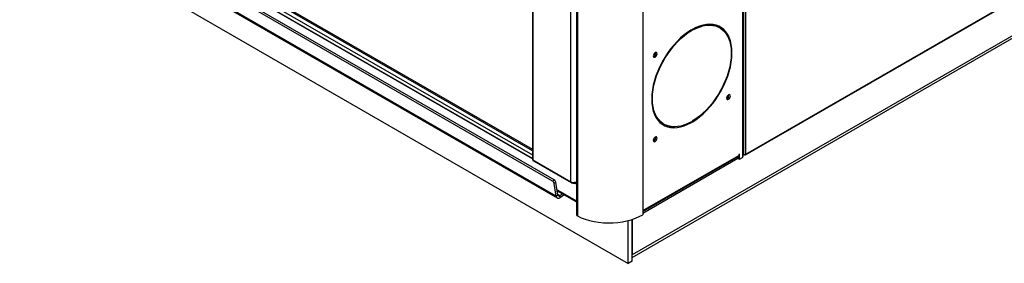
# Model space of a CAD drawing. Extents: x 3 to 267, y -6 to 207.
# Drawn here: x 4 to 30, y 125 to 131 of the extents above; entities that cross this region are included whole.
import ezdxf

# ---------------------------------------------------------------- set-up
doc = ezdxf.new("R2010")
doc.units = 0
doc.header["$MEASUREMENT"] = 0
doc.layers.get('0').update_dxf_attribs({"linetype": 'CONTINUOUS'})
doc.layers.add('Lines', color=7, linetype='CONTINUOUS')

# ---------------------------------------------------------------- blocks, each defined once
blk = doc.blocks.new('A$C11A255BF')
at = {"color": 7, "linetype": 'Continuous'}
for p, q in [((79.957, 67.389, 0), (79.957, 5.502, 0)), ((79.983, 5.538, 0), (79.983, 67.497, 0)), ((80.001, 5.606, 0), (80.001, 67.479, 0)), ((80.07, 5.606, 0), (80.07, 67.484, 0)), ((73.376, 66.433, 0), (73.376, 5.441, 0)), ((74.576, 4.74, 0), (74.576, 65.733, 0)), ((74.752, 65.733, 0), (74.752, 4.732, 0)), ((74.754, 65.661, 0), (74.754, 3.702, 0)), ((74.784, 65.623, 0), (74.784, 3.664, 0)), ((76.837, 65.588, 0), (76.837, 3.834, 0)), ((73.384, 29.601, 0), (73.384, 5.429, 0)), ((114.332, 24.283, 0), (76.502, 2.444, 0)), ((76.502, 2.363, 0), (114.282, 24.173, 0)), ((80.071, 5.606, 0), (99.799, 16.994, 0)), ((80.061, 5.583, 0), (99.789, 16.972, 0)), ((74.001, 4.758, 0), (57.826, 14.096, 0)), ((74.053, 4.799, 0), (57.878, 14.137, 0)), ((73.376, 5.456, 0), (58.464, 14.064, 0)), ((73.376, 5.47, 0), (58.517, 14.048, 0)), ((58.598, 14.112, 0), (73.376, 5.582, 0)), ((73.376, 5.715, 0), (58.714, 14.179, 0)), ((58.756, 14.204, 0), (73.376, 5.764, 0)), ((74.12, 4.281, 0), (57.857, 13.67, 0)), ((57.888, 13.618, 0), (74.152, 4.23, 0)), ((57.283, 13.197, 0), (76.375, 2.175, 0)), ((79.088, 9.67, 0), (79.088, 9.653, 0)), ((79.114, 9.664, 0), (79.114, 9.644, 0)), ((79.248, 9.577, 0), (79.206, 9.601, 0)), ((78.342, 9.496, 0), (78.362, 9.484, 0)), ((78.362, 9.484, 0), (78.362, 9.509, 0)), ((78.384, 9.521, 0), (78.384, 9.497, 0)), ((79.61, 8.813, 0), (79.632, 8.8, 0)), ((79.61, 8.788, 0), (79.632, 8.8, 0)), ((79.632, 8.776, 0), (79.61, 8.764, 0)), ((77.114, 7.347, 0), (77.136, 7.359, 0)), ((77.136, 7.335, 0), (77.114, 7.323, 0)), ((77.115, 7.371, 0), (77.136, 7.359, 0)), ((77.456, 6.57, 0), (77.498, 6.546, 0)), ((78.341, 6.614, 0), (78.362, 6.602, 0)), ((78.362, 6.602, 0), (78.362, 6.626, 0)), ((78.384, 6.639, 0), (78.384, 6.614, 0)), ((76.837, 3.834, 0), (79.842, 5.568, 0)), ((79.863, 5.605, 0), (79.842, 5.593, 0)), ((79.842, 5.593, 0), (79.842, 5.568, 0)), ((79.863, 5.448, 0), (79.863, 5.605, 0)), ((79.983, 5.616, 0), (80.001, 5.606, 0)), ((79.983, 5.616, 0), (80.036, 5.586, 0)), ((80.036, 5.586, 0), (80.036, 5.598, 0)), ((80.071, 5.606, 0), (80.07, 5.606, 0)), ((80.071, 5.606, 0), (80.07, 5.606, 0)), ((80.071, 5.606, 0), (80.071, 5.606, 0)), ((73.376, 5.441, 0), (73.376, 5.44, 0)), ((73.384, 5.428, 0), (74.576, 4.74, 0)), ((73.403, 5.397, 0), (74.589, 4.713, 0)), ((76.837, 3.804, 0), (79.824, 5.528, 0)), ((76.837, 3.754, 0), (79.819, 5.475, 0)), ((79.819, 5.525, 0), (79.819, 5.475, 0)), ((79.821, 5.477, 0), (79.819, 5.475, 0)), ((79.821, 5.527, 0), (79.821, 5.472, 0)), ((79.821, 5.472, 0), (79.863, 5.448, 0)), ((79.863, 5.448, 0), (79.957, 5.502, 0)), ((74.001, 4.758, 0), (74.053, 4.799, 0)), ((74.104, 4.728, 0), (74.052, 4.687, 0)), ((74.12, 4.281, 0), (74.052, 4.687, 0)), ((74.172, 4.322, 0), (74.104, 4.728, 0)), ((74.754, 4.66, 0), (74.695, 4.694, 0)), ((74.72, 4.698, 0), (74.722, 4.698, 0)), ((74.145, 4.487, 0), (74.754, 4.135, 0)), ((74.15, 4.458, 0), (74.754, 4.109, 0)), ((74.231, 4.299, 0), (74.17, 4.334, 0)), ((74.328, 4.355, 0), (74.231, 4.299, 0)), ((74.172, 4.322, 0), (74.12, 4.281, 0)), ((74.381, 4.324, 0), (74.231, 4.238, 0)), ((74.231, 4.299, 0), (74.231, 4.238, 0)), ((76.837, 3.834, 0), (76.837, 3.701, 0)), ((76.375, 2.175, 0), (76.375, 3.519, 0)), ((76.502, 2.248, 0), (76.502, 3.555, 0)), ((76.502, 3.555, 0), (76.502, 2.444, 0)), ((76.502, 2.248, 0), (76.375, 2.175, 0))]:
    blk.add_line(p, q, dxfattribs=at)
at = {"color": 7, "linetype": 'Continuous', "elevation": 0, "flags": 128}
for points in [[(79.632, 8.8), (79.625, 8.929), (79.609, 9.051), (79.582, 9.165), (79.545, 9.269), (79.498, 9.363), (79.441, 9.447), (79.376, 9.518), (79.303, 9.578), (79.221, 9.625), (79.133, 9.659), (79.038, 9.679), (78.938, 9.686), (78.833, 9.68), (78.724, 9.66), (78.612, 9.627), (78.498, 9.58), (78.384, 9.521)], [(78.384, 9.497), (78.496, 9.555), (78.608, 9.6), (78.718, 9.633), (78.825, 9.653), (78.928, 9.659), (79.027, 9.652), (79.12, 9.632), (79.207, 9.599), (79.287, 9.552), (79.359, 9.494), (79.423, 9.423), (79.479, 9.341), (79.525, 9.249), (79.561, 9.146), (79.588, 9.035), (79.604, 8.915), (79.61, 8.788)], [(78.362, 9.509), (78.248, 9.435), (78.134, 9.35), (78.022, 9.255), (77.913, 9.149), (77.808, 9.034), (77.708, 8.911), (77.613, 8.781), (77.525, 8.645), (77.443, 8.504), (77.37, 8.36), (77.304, 8.213), (77.248, 8.065), (77.201, 7.916), (77.164, 7.769), (77.137, 7.624), (77.121, 7.483), (77.114, 7.347)], [(77.136, 7.359), (77.142, 7.493), (77.158, 7.632), (77.185, 7.774), (77.221, 7.919), (77.267, 8.065), (77.323, 8.21), (77.387, 8.355), (77.459, 8.497), (77.539, 8.636), (77.626, 8.769), (77.719, 8.897), (77.818, 9.018), (77.921, 9.131), (78.028, 9.234), (78.138, 9.329), (78.249, 9.412), (78.362, 9.484)], [(77.284, 8.76), (77.279, 8.784), (77.266, 8.799), (77.247, 8.802), (77.224, 8.794), (77.201, 8.776), (77.181, 8.75), (77.168, 8.72), (77.164, 8.69), (77.168, 8.666), (77.181, 8.651), (77.201, 8.648), (77.224, 8.656), (77.247, 8.674), (77.266, 8.701), (77.279, 8.731), (77.284, 8.76)], [(78.384, 6.614), (78.498, 6.688), (78.612, 6.773), (78.724, 6.868), (78.833, 6.974), (78.938, 7.089), (79.038, 7.212), (79.133, 7.342), (79.221, 7.478), (79.303, 7.619), (79.376, 7.763), (79.441, 7.91), (79.498, 8.058), (79.545, 8.207), (79.582, 8.354), (79.609, 8.499), (79.625, 8.64), (79.632, 8.776)], [(79.61, 8.764), (79.604, 8.63), (79.588, 8.491), (79.561, 8.349), (79.525, 8.204), (79.479, 8.058), (79.423, 7.913), (79.359, 7.768), (79.287, 7.626), (79.207, 7.488), (79.12, 7.354), (79.027, 7.226), (78.928, 7.105), (78.825, 6.992), (78.718, 6.889), (78.608, 6.795), (78.496, 6.711), (78.384, 6.639)], [(79.582, 7.433), (79.578, 7.457), (79.565, 7.472), (79.545, 7.475), (79.522, 7.467), (79.499, 7.449), (79.48, 7.423), (79.466, 7.392), (79.462, 7.363), (79.466, 7.339), (79.48, 7.324), (79.499, 7.321), (79.522, 7.329), (79.545, 7.347), (79.565, 7.373), (79.578, 7.403), (79.582, 7.433)], [(77.114, 7.323), (77.121, 7.194), (77.137, 7.072), (77.164, 6.958), (77.201, 6.854), (77.248, 6.76), (77.304, 6.676), (77.37, 6.605), (77.443, 6.545), (77.525, 6.498), (77.613, 6.464), (77.708, 6.444), (77.808, 6.437), (77.913, 6.443), (78.022, 6.463), (78.134, 6.496), (78.248, 6.543), (78.362, 6.602)], [(78.362, 6.626), (78.249, 6.568), (78.138, 6.523), (78.028, 6.49), (77.921, 6.47), (77.818, 6.464), (77.719, 6.471), (77.626, 6.491), (77.539, 6.524), (77.459, 6.571), (77.387, 6.629), (77.323, 6.7), (77.267, 6.782), (77.221, 6.874), (77.185, 6.977), (77.158, 7.088), (77.142, 7.208), (77.136, 7.335)], [(77.284, 6.106), (77.279, 6.13), (77.266, 6.145), (77.247, 6.149), (77.224, 6.141), (77.201, 6.122), (77.181, 6.096), (77.168, 6.066), (77.164, 6.037), (77.168, 6.013), (77.181, 5.998), (77.201, 5.994), (77.224, 6.002), (77.247, 6.02), (77.266, 6.047), (77.279, 6.077), (77.284, 6.106)], [(74.12, 4.281), (74.126, 4.262), (74.134, 4.246), (74.145, 4.234), (74.159, 4.226), (74.175, 4.222), (74.193, 4.223), (74.212, 4.228), (74.231, 4.238)], [(74.784, 3.664), (74.902, 3.61), (75.029, 3.562), (75.163, 3.523), (75.304, 3.491), (75.449, 3.468), (75.597, 3.453), (75.748, 3.447), (75.899, 3.45), (76.048, 3.461), (76.195, 3.481), (76.337, 3.51), (76.474, 3.546), (76.604, 3.591), (76.725, 3.642), (76.837, 3.701)]]:
    blk.add_lwpolyline(points, dxfattribs=at)
at = {"color": 7, "linetype": 'Continuous'}
for centre, radius, start, end in [((78.889, 9.031, 0), 0.652, 60.9055, 92.7454), ((78.869, 9.047, 0), 0.679, 23.3782, 56.7239), ((77.127, 8.781, 0), 0.115, 289.8087, 10.1966), ((79.425, 7.454, 0), 0.115, 289.8087, 10.1966), ((77.787, 7.125, 0), 0.646, 207.1059, 239.2539), ((77.767, 7.132, 0), 0.672, 243.1059, 276.8027), ((77.127, 6.127, 0), 0.115, 289.8087, 10.1966), ((79.8, 5.563, 0), 0.0422, 304.0564, 7.2558), ((80.035, 5.673, 0), 0.0753, 242.6097, 297.3903), ((80.05, 5.602, 0), 0.0214, 230.7967, 9.214), ((73.39, 5.442, 0), 0.0148, 185.0787, 246.2415), ((73.39, 5.441, 0), 0.014, 185.0256, 248.2776), ((79.939, 5.542, 0), 0.0443, 294.3747, 354.3052), ((73.941, 4.66, 0), 0.115, 13.4709, 58.5671), ((73.993, 4.701, 0), 0.115, 13.4709, 58.5671), ((74.606, 4.737, 0), 0.0296, 173.7655, 234.8975), ((74.682, 4.713, 0), 0.0394, 169.6258, 207.9125), ((74.711, 4.738, 0), 0.0411, 285.0727, 351.9276), ((74.208, 4.326, 0), 0.0358, 186.4075, 310.8146), ((74.8, 3.707, 0), 0.0458, 186.1494, 249.8763)]:
    blk.add_arc(centre, radius, start, end, dxfattribs=at)
for centre, major_axis, ratio, start_param, end_param in [((73.406, 5.416, 0), (-0.015, 0.026), 0.577557, 0.785632, 0.80278), ((73.448, 5.441, 0), (0.0604, 0.0264), 0.718376, 2.843253, 3.628732), ((74.665, 4.79, 0), (0.125, -0.001), 0.572024, 3.931447, 4.540666), ((74.67, 4.591, 0), (0.065, 0.107), 0.592095, 5.89382, 6.285699)]:
    blk.add_ellipse(centre, major_axis=major_axis, ratio=ratio, start_param=start_param, end_param=end_param, dxfattribs=at)
for points, knots in [([(73.376, 5.44, 0), (73.376, 5.434, 0), (73.378, 5.423, 0), (73.387, 5.409, 0), (73.397, 5.4, 0), (73.404, 5.397, 0), (73.405, 5.396, 0)], [0, 0, 0, 0, 0.303877, 0.596779, 0.91309, 1, 1, 1, 1]), ([(74.589, 4.713, 0), (74.593, 4.71, 0), (74.609, 4.702, 0), (74.629, 4.697, 0), (74.644, 4.695, 0), (74.647, 4.694, 0)], [0, 0, 0, 0, 0.261716, 0.870712, 1, 1, 1, 1]), ([(74.643, 4.72, 0), (74.657, 4.719, 0), (74.684, 4.718, 0), (74.722, 4.723, 0), (74.742, 4.729, 0), (74.752, 4.732, 0)], [0, 0, 0, 0, 0.346701, 0.691597, 1, 1, 1, 1]), ([(74.647, 4.695, 0), (74.65, 4.694, 0), (74.664, 4.692, 0), (74.69, 4.694, 0), (74.712, 4.696, 0), (74.721, 4.698, 0), (74.722, 4.698, 0)], [0, 0, 0, 0, 0.106894, 0.553089, 0.958824, 1, 1, 1, 1]), ([(74.722, 4.698, 0), (74.724, 4.698, 0), (74.731, 4.699, 0), (74.733, 4.699, 0), (74.734, 4.698, 0), (74.734, 4.698, 0)], [0, 0, 0, 0, 0.271039, 0.814197, 1, 1, 1, 1])]:
    blk.add_open_spline(points, degree=3, knots=knots, dxfattribs=at)

msp = doc.modelspace()

# ---------------------------------------------------------------- block references
at = {"layer": 'Lines', "linetype": 'Continuous', "xscale": 0.8466796875, "yscale": 0.8466796875, "zscale": 0.8466796875}
msp.add_blockref('A$C11A255BF', (-44.94, 122.962), dxfattribs=at)

doc.saveas('drawing.dxf')
